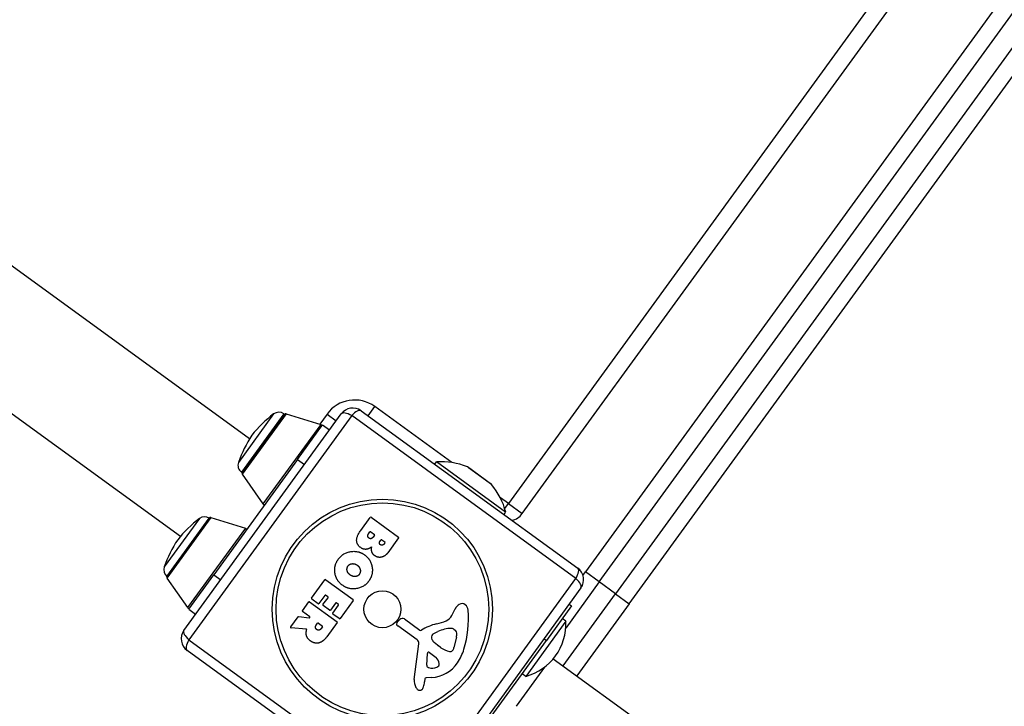
# Model space of a CAD drawing. Units: millimetres. Extents: x 3237 to 14016, y -7880 to 5658.
# Drawn here: x 10226 to 10572, y 1690 to 1931 of the extents above; entities that cross this region are included whole.
import ezdxf

# ---------------------------------------------------------------- set-up
doc = ezdxf.new("R2010")
doc.units = ezdxf.units.MM
doc.header["$LTSCALE"] = 70
doc.layers.add('SW_Toestellen', color=2, linetype='Continuous')

msp = doc.modelspace()

# ---------------------------------------------------------------- linework, layer by layer
at = {"layer": 'SW_Toestellen'}
for p, q in [((11198.04, 2862.81), (10397.48, 1760.93)), ((10402.33, 1757.4), (11202.9, 2859.28)), ((11200.42, 2804.84), (10424.55, 1736.94)), ((10429.4, 1733.41), (11205.28, 2801.31)), ((11210.94, 2797.2), (10435.06, 1729.3)), ((10439.92, 1725.77), (11215.79, 2793.67)), ((10306.6, 1783.69), (9776.16, 2169.08)), ((10282.32, 1749.42), (9751.32, 2135.21)), ((10348.21, 1791.78), (10350.56, 1795.02)), ((10377.63, 1775.35), (10350.56, 1795.02)), ((10283.54, 1716.39), (10338.79, 1792.44)), ((10342.47, 1791.81), (10285.28, 1713.09)), ((10315.04, 1792.4), (10302.69, 1775.4)), ((10318.62, 1792.45), (10303.75, 1771.98)), ((10319.43, 1792.44), (10304.01, 1771.22)), ((10304.01, 1771.79), (10318.88, 1792.26)), ((10318.88, 1792.26), (10318.62, 1792.45)), ((10319.43, 1792.44), (10331.58, 1788.75)), ((10333.79, 1792.36), (10331.24, 1788.85)), ((10333.79, 1792.36), (10337.03, 1790.01)), ((10421.2, 1734.62), (10342.47, 1791.81)), ((10345.78, 1793.55), (10421.83, 1738.3)), ((10331.58, 1788.75), (10311.28, 1760.8)), ((10323.44, 1776.41), (10332.25, 1788.54)), ((10332.25, 1788.54), (10334.68, 1786.78)), ((10323.44, 1776.41), (10294.05, 1735.96)), ((10323.44, 1776.41), (10325.86, 1774.64)), ((10371.67, 1774.74), (10372.25, 1775.55)), ((10396.52, 1757.91), (10372.25, 1775.55)), ((10391.53, 1767.66), (10383.07, 1773.81)), ((10383.47, 1773.58), (10391.19, 1767.97)), ((10304.01, 1771.79), (10303.75, 1771.98)), ((10304.01, 1771.22), (10311.28, 1760.8)), ((10397.48, 1760.93), (10394.68, 1762.96)), ((10396.19, 1759.16), (10397.48, 1760.93)), ((10397.48, 1760.93), (10402.33, 1757.4)), ((10395.94, 1757.1), (10396.52, 1757.91)), ((10288.99, 1755.7), (10276.64, 1738.7)), ((10292.98, 1756.03), (10277.56, 1734.81)), ((10277.56, 1735.38), (10292.43, 1755.85)), ((10292.98, 1756.03), (10305.13, 1752.34)), ((10345.64, 1751.49), (10349, 1756.11)), ((10349.28, 1756.16), (10358.9, 1749.17)), ((10305.13, 1752.34), (10284.83, 1724.4)), ((10348.35, 1750.27), (10348.87, 1750.99)), ((10349.15, 1751.03), (10350.41, 1750.11)), ((10350.45, 1749.84), (10349.97, 1749.17)), ((10352.39, 1747.65), (10352.77, 1748.18)), ((10353.05, 1748.22), (10354.08, 1747.48)), ((10354.12, 1747.2), (10353.78, 1746.72)), ((10358.95, 1748.89), (10355.18, 1743.7)), ((10285.23, 1723.82), (10294.05, 1735.96)), ((10294.05, 1735.96), (10296.47, 1734.19)), ((10423.66, 1735.72), (10424.55, 1736.94)), ((10429.4, 1733.41), (10424.55, 1736.94)), ((10277.56, 1734.81), (10284.83, 1724.4)), ((10328.37, 1727.71), (10333.05, 1734.15)), ((10333.33, 1734.2), (10342.94, 1727.21)), ((10364, 1655.89), (10421.2, 1734.62)), ((10429.4, 1733.41), (10417.64, 1717.22)), ((10435.06, 1729.3), (10429.4, 1733.41)), ((10333.04, 1728.7), (10330.95, 1725.83)), ((10334.11, 1728.17), (10333.32, 1728.75)), ((10422.93, 1731.31), (10367.68, 1655.26)), ((10416.67, 1703.97), (10435.06, 1729.3)), ((10435.06, 1729.3), (10439.92, 1725.77)), ((10325.15, 1723.28), (10327.41, 1726.39)), ((10327.69, 1726.44), (10337.31, 1719.45)), ((10330.67, 1725.79), (10328.41, 1727.43)), ((10332.38, 1725.45), (10334.15, 1727.89)), ((10334.69, 1723.53), (10332.43, 1725.17)), ((10336.74, 1726.01), (10334.97, 1723.57)), ((10335.8, 1722.45), (10337.82, 1725.23)), ((10337.77, 1725.51), (10337.02, 1726.06)), ((10342.99, 1726.93), (10338.38, 1720.58)), ((10418.82, 1725.65), (10419.63, 1725.06)), ((10439.92, 1725.77), (10421.52, 1700.45)), ((10285.23, 1723.82), (10287.66, 1722.06)), ((10327.72, 1721.16), (10325.19, 1723)), ((10338.1, 1720.54), (10335.84, 1722.17)), ((10377.63, 1721.69), (10378.78, 1723.93)), ((10419.63, 1725.06), (10410.81, 1712.92)), ((10321.04, 1717.63), (10323.65, 1721.22)), ((10323.84, 1721.3), (10327.57, 1720.8)), ((10330, 1718.25), (10330.48, 1718.91)), ((10330.76, 1718.95), (10332.15, 1717.94)), ((10337.35, 1719.17), (10333.75, 1714.21)), ((10358.48, 1719.34), (10359.38, 1720.28)), ((10360.96, 1720.43), (10366.41, 1716.47)), ((10417.68, 1719.68), (10403.57, 1700.26)), ((10417.68, 1719.68), (10416.39, 1720.61)), ((10326.49, 1716.87), (10321.19, 1717.31)), ((10332.19, 1717.66), (10331.75, 1717.06)), ((10365.4, 1713.12), (10358.61, 1717.98)), ((10371.1, 1715.23), (10372.73, 1716)), ((10378.34, 1716.85), (10378.96, 1716.4)), ((10285.28, 1713.09), (10364, 1655.89)), ((10364.43, 1699.19), (10366.02, 1711.71)), ((10372.6, 1711.2), (10371.4, 1712.21)), ((10379.2, 1713.98), (10378.34, 1710.38)), ((10381.42, 1672.47), (10410.81, 1712.92)), ((10410, 1713.51), (10410.81, 1712.92)), ((10360.7, 1654.16), (10284.65, 1709.41)), ((10368.8, 1704.22), (10369.06, 1708.32)), ((10369.81, 1708.66), (10372.07, 1706.92)), ((10373.76, 1710.35), (10372.77, 1711.07)), ((10413.23, 1706.47), (10507.18, 1638.21)), ((10410.16, 1703.53), (10400.16, 1689.76)), ((10403.57, 1700.26), (10402.29, 1701.19)), ((10368.19, 1699.38), (10368.06, 1698.32)), ((10370.53, 1699.83), (10368.56, 1699.72))]:
    msp.add_line(p, q, dxfattribs=at)
for radius in [38.66, 37.35, 6.5]:
    msp.add_circle((10353.24, 1723.85), radius, dxfattribs=at)
for centre, radius, start, end in [((10343.5, 1785.31), 12, 54, 144), ((10342.84, 1789.5), 5, 54, 144), ((10342.25, 1756.85), 44.77, 127.4272, 141.1002), ((10316.86, 1790.02), 3, 54, 127.4272), ((10319.29, 1791.96), 0.5, 73.0935, 143.3088), ((10331.43, 1788.27), 0.5, 326.0507, 73.0935), ((10344.91, 1760.51), 44.77, 146.8998, 160.5728), ((10305.52, 1774.41), 3, 160.5728, 234), ((10374.1, 1752.57), 23.05, 67.113, 94.6013), ((10382.29, 1771.96), 2, 54, 67.113), ((10304.42, 1771.5), 0.5, 144.6912, 214.9065), ((10390.02, 1766.35), 2, 40.887, 54), ((10374.1, 1752.57), 23.05, 13.3987, 40.887), ((10311.69, 1761.09), 0.5, 214.9065, 321.9493), ((10290.81, 1753.32), 3, 57.4008, 127.4272), ((10397.48, 1760.93), 6, 282.1907, 324), ((10316.2, 1720.15), 44.77, 127.4272, 141.1002), ((10292.83, 1755.55), 0.5, 73.0935, 143.3088), ((10349.17, 1756), 0.2, 54, 144), ((10304.98, 1751.86), 0.5, 326.0507, 73.0935), ((10349.03, 1750.87), 0.2, 54, 144), ((10350.29, 1749.95), 0.2, 324, 54), ((10318.86, 1723.81), 44.77, 146.8998, 160.5728), ((10352.94, 1748.06), 0.2, 54, 144), ((10353.96, 1747.32), 0.2, 324, 54), ((10358.78, 1749.01), 0.2, 324, 54), ((10279.47, 1737.71), 3, 160.5728, 230.5992), ((10418.89, 1734.25), 5, 324, 54), ((10277.97, 1735.1), 0.5, 144.6912, 214.9065), ((10333.21, 1734.03), 0.2, 54, 144), ((10333.2, 1728.59), 0.2, 54, 144), ((10327.57, 1726.28), 0.2, 54, 144), ((10328.53, 1727.59), 0.2, 144, 234), ((10330.79, 1725.95), 0.2, 234, 324), ((10332.54, 1725.33), 0.2, 144, 234), ((10333.99, 1728.01), 0.2, 324, 54), ((10336.9, 1725.9), 0.2, 54, 144), ((10337.66, 1725.35), 0.2, 324, 54), ((10342.83, 1727.05), 0.2, 324, 54), ((10382.54, 1722), 4.23, 122.9789, 152.9192), ((10381.2, 1724.08), 1.76, 50.8903, 122.9789), ((10380.55, 1723.27), 2.8, 5.023, 50.8903), ((10285.24, 1724.68), 0.5, 214.9065, 321.9493), ((10325.31, 1723.16), 0.2, 144, 234), ((10334.81, 1723.69), 0.2, 234, 324), ((10335.96, 1722.34), 0.2, 144, 234), ((10373.99, 1723.55), 4.09, 293.4322, 332.9192), ((10347.68, 1720.38), 35.79, 342.8323, 5.023), ((10323.81, 1721.1), 0.2, 82.4065, 144), ((10327.6, 1721), 0.2, 262.4065, 54), ((10330.64, 1718.79), 0.2, 54, 144), ((10337.19, 1719.29), 0.2, 324, 54), ((10338.21, 1720.7), 0.2, 234, 324), ((10359.14, 1718.72), 0.903, 136.5394, 234.391), ((10360.25, 1719.45), 1.2, 54, 136.5394), ((10375.95, 1702.47), 16.64, 102.8223, 122.834), ((10368.01, 1737.35), 19.13, 282.8223, 293.4322), ((10398.5, 1718.78), 19.2, 285.3178, 2.6822), ((10287.59, 1713.45), 5, 144, 234), ((10321.21, 1717.51), 0.2, 144, 265.1549), ((10332.03, 1717.78), 0.2, 324, 54), ((10366.68, 1716.83), 0.452, 234, 302.834), ((10372.14, 1713.95), 1.69, 142.1545, 205.6277), ((10371.44, 1714.5), 0.805, 115.2927, 142.1545), ((10377.82, 1705.23), 11.91, 91.8686, 115.2927), ((10377.48, 1715.66), 1.47, 54, 91.8686), ((10378.73, 1716.08), 0.391, 33.0675, 54), ((10377.6, 1715.35), 1.75, 1.5187, 33.0675), ((10373.85, 1715.25), 5.5, 346.6753, 1.5187), ((10364.53, 1711.9), 1.51, 352.7438, 54.391), ((10373.36, 1714.54), 3.04, 205.6277, 229.9397), ((10369.52, 1708.29), 0.47, 52.2808, 176.4938), ((10374.54, 1713.51), 3.01, 229.9397, 234), ((10378.97, 1717.98), 9.24, 235.6935, 256.3905), ((10377.04, 1710.01), 1.04, 256.3905, 322.8881), ((10375.75, 1710.99), 2.67, 322.8881, 346.6753), ((10364.35, 1715.23), 18.35, 326.1302, 342.8323), ((10369.84, 1711.55), 11.73, 273.3689, 326.1302), ((10370.27, 1704.59), 2.94, 2.9493, 52.2808), ((10371.96, 1704.68), 1.25, 290.4075, 2.9493), ((10369.66, 1704.16), 0.856, 176.4938, 256.4006), ((10370.64, 1708.22), 5.03, 256.4006, 290.4075), ((10368.72, 1698.64), 4.33, 172.7438, 211.3888), ((10356.51, 1699.79), 11.64, 344.2655, 352.7438), ((10368.58, 1699.33), 0.391, 93.3689, 172.7438), ((10370.87, 1699.95), 6.85, 211.3888, 216.1674), ((10366.37, 1696.66), 1.27, 216.1674, 306.7179), ((10366.4, 1696.62), 1.21, 306.7179, 330.8811), ((10365.01, 1697.39), 2.81, 330.8811, 344.2655)]:
    msp.add_arc(centre, radius, start, end, dxfattribs=at)
for centre, major_axis, start_param, end_param in [((10342.84, 1789.5), (-4.05, 2.94), 5.049737, 6.283185), ((10342.84, 1789.5), (2.94, 4.05), 0, 1.233448), ((10418.89, 1734.25), (2.94, 4.05), 5.049737, 6.283185), ((10418.89, 1734.25), (4.05, -2.94), 0, 1.233448), ((10287.59, 1713.45), (-4.05, 2.94), 0, 1.233448), ((10287.59, 1713.45), (-2.94, -4.05), 5.049737, 6.283185)]:
    msp.add_ellipse(centre, major_axis=major_axis, ratio=0.350756, start_param=start_param, end_param=end_param, dxfattribs=at)
for points in [[(10345.63, 1745.47), (10342.76, 1747.53), (10345.64, 1751.49)], [(10348.54, 1748.8), (10348.18, 1749.03), (10348.08, 1749.9), (10348.35, 1750.27)], [(10349.97, 1749.17), (10349.32, 1748.27), (10348.54, 1748.8)], [(10352.57, 1746.46), (10352.28, 1746.65), (10352.18, 1747.37), (10352.39, 1747.65)], [(10353.78, 1746.72), (10353.55, 1746.41), (10352.87, 1746.27), (10352.57, 1746.46)], [(10337.86, 1741.55), (10339.49, 1743.72), (10344.89, 1744.49), (10347.06, 1742.88)], [(10349.52, 1745.78), (10347.48, 1744.14), (10345.63, 1745.47)], [(10347.06, 1742.88), (10349.22, 1741.28), (10350.05, 1735.93), (10348.48, 1733.75)], [(10349.55, 1744.04), (10349.29, 1744.89), (10349.52, 1745.78)], [(10350.58, 1742.6), (10349.82, 1743.11), (10349.55, 1744.04)], [(10353.1, 1742.18), (10351.75, 1741.81), (10350.58, 1742.6)], [(10355.18, 1743.7), (10354.33, 1742.53), (10353.1, 1742.18)], [(10336.55, 1736.67), (10336.19, 1739.33), (10337.86, 1741.55)], [(10340.89, 1737.26), (10340.61, 1738.2), (10341.16, 1738.99)], [(10341.16, 1738.99), (10341.7, 1739.78), (10342.65, 1739.84)], [(10342.65, 1739.84), (10343.53, 1739.91), (10344.35, 1739.36)], [(10344.35, 1739.36), (10345.17, 1738.8), (10345.69, 1736.94), (10345.16, 1736.14)], [(10339.27, 1732.24), (10336.91, 1733.95), (10336.55, 1736.67)], [(10341.98, 1735.84), (10341.16, 1736.39), (10340.89, 1737.26)], [(10343.68, 1735.32), (10342.79, 1735.28), (10341.98, 1735.84)], [(10345.16, 1736.14), (10344.65, 1735.38), (10343.68, 1735.32)], [(10348.48, 1733.75), (10346.89, 1731.55), (10341.46, 1730.65), (10339.27, 1732.24)], [(10330.25, 1716.67), (10329.81, 1716.95), (10329.71, 1717.85), (10330, 1718.25)], [(10326.61, 1714.53), (10326.36, 1715.29), (10326.56, 1716.15)], [(10326.56, 1716.15), (10326.61, 1716.44), (10326.66, 1716.61)], [(10331.75, 1717.06), (10331.08, 1716.14), (10330.25, 1716.67)], [(10328.03, 1712.68), (10326.92, 1713.44), (10326.61, 1714.53)], [(10331.27, 1712.12), (10329.68, 1711.52), (10328.03, 1712.68)], [(10333.75, 1714.21), (10332.59, 1712.61), (10331.27, 1712.12)]]:
    msp.add_open_spline(points, degree=2, dxfattribs=at)
msp.add_open_spline([(10326.66, 1716.61), (10326.67, 1716.64), (10326.67, 1716.66), (10326.67, 1716.71), (10326.66, 1716.74), (10326.63, 1716.79), (10326.62, 1716.81), (10326.58, 1716.83), (10326.56, 1716.84), (10326.53, 1716.86), (10326.51, 1716.86), (10326.49, 1716.87)], degree=3, knots=[0, 0, 0, 0, 0.00781289, 0.00781289, 0.01562578, 0.01562578, 0.02343867, 0.02343867, 0.02938866, 0.02938866, 0.03533865, 0.03533865, 0.03533865, 0.03533865], dxfattribs=at)

doc.saveas('drawing.dxf')
